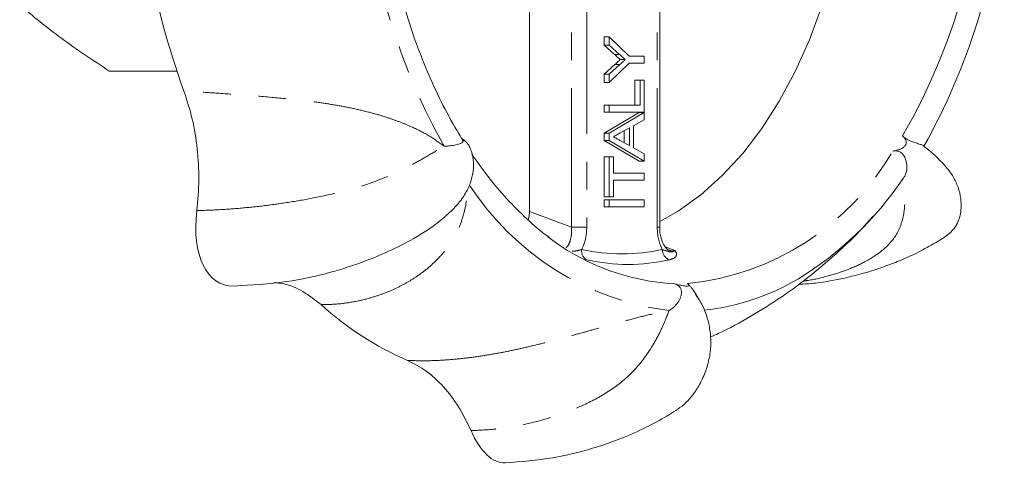
# Model space of a CAD drawing. Units: millimetres. Extents: x 139 to 266, y 70 to 278.
# Drawn here: x 218 to 263, y 92 to 112 of the extents above; entities that cross this region are included whole.
import ezdxf

# ---------------------------------------------------------------- set-up
doc = ezdxf.new("R2010")
doc.units = ezdxf.units.MM
doc.linetypes.add('PHANTOM', pattern=[12.7, 6.35, -1.27, 1.27, -1.27, 1.27, -1.27])

msp = doc.modelspace()

# ---------------------------------------------------------------- linework, layer by layer
at = {"color": 7, "linetype": 'Continuous', "lineweight": 15}
for p, q in [((241.581, 103.534), (241.581, 113.583)), ((247.531, 102.815), (247.531, 113.309)), ((245, 111.128), (245, 111.506)), ((245.23, 111.506), (245, 111.506)), ((245.465, 110.701), (245, 111.128)), ((245.23, 111.128), (245, 111.128)), ((245.23, 111.128), (245.23, 111.506)), ((245.23, 111.506), (246.143, 110.621)), ((245.695, 110.701), (245.23, 111.128)), ((246.143, 110.621), (246.815, 110.621)), ((246.815, 110.621), (246.815, 110.305)), ((245, 109.798), (245.486, 110.245)), ((246.143, 110.305), (245.23, 109.42)), ((245.23, 109.798), (245.716, 110.245)), ((245.954, 110.463), (245.724, 110.463)), ((246.815, 110.305), (246.143, 110.305)), ((225.48, 109.944), (222.396, 109.944)), ((245, 109.42), (245, 109.798)), ((245.23, 109.798), (245, 109.798)), ((245.23, 109.42), (245.23, 109.798)), ((245.23, 109.42), (245, 109.42)), ((246.402, 108.388), (246.402, 109.526)), ((246.632, 109.526), (246.402, 109.526)), ((246.632, 108.388), (246.632, 109.526)), ((246.632, 109.526), (246.815, 109.526)), ((246.815, 109.526), (246.815, 108.072)), ((245, 108.072), (245, 108.388)), ((245.23, 108.388), (245, 108.388)), ((245.23, 108.072), (245.23, 108.388)), ((245.23, 108.388), (246.632, 108.388)), ((245.23, 108.072), (245, 108.072)), ((245, 107.113), (246.585, 108.056)), ((246.815, 108.072), (245.23, 108.072)), ((245.23, 107.113), (246.815, 108.056)), ((246.815, 108.056), (246.585, 108.056)), ((246.815, 108.056), (246.815, 107.717)), ((246.815, 107.717), (246.327, 107.448)), ((245, 106.773), (245, 107.113)), ((245.23, 107.113), (245, 107.113)), ((245.23, 106.773), (245.23, 107.113)), ((246.144, 107.347), (245.728, 107.117)), ((245.914, 106.666), (245.914, 107.22)), ((246.144, 106.539), (246.144, 107.347)), ((246.327, 107.448), (246.327, 106.438)), ((246.585, 105.83), (245, 106.773)), ((245.23, 106.773), (245, 106.773)), ((246.815, 105.83), (245.23, 106.773)), ((245.705, 106.781), (246.144, 106.539)), ((246.327, 106.438), (246.815, 106.168)), ((246.815, 106.168), (246.815, 105.83)), ((259.599, 106.518), (259.652, 106.451)), ((245, 104.202), (245, 106.036)), ((245.23, 106.036), (245, 106.036)), ((245.23, 104.202), (245.23, 106.036)), ((245.23, 106.036), (245.413, 106.036)), ((245.413, 106.036), (245.413, 105.277)), ((246.815, 105.83), (246.585, 105.83)), ((245.413, 105.277), (246.815, 105.277)), ((246.815, 105.277), (246.815, 104.961)), ((246.815, 104.961), (245.413, 104.961)), ((245.413, 104.961), (245.413, 104.202)), ((245.23, 104.202), (245, 104.202)), ((245, 103.753), (245, 104.069)), ((245.23, 104.069), (245, 104.069)), ((245.413, 104.202), (245.23, 104.202)), ((245.23, 103.753), (245.23, 104.069)), ((245.23, 104.069), (246.815, 104.069)), ((246.815, 104.069), (246.815, 103.753)), ((245.23, 103.753), (245, 103.753)), ((246.815, 103.753), (245.23, 103.753))]:
    msp.add_line(p, q, dxfattribs=at)
at = {"color": 8, "linetype": 'PHANTOM', "lineweight": 0}
for p, q in [((243.496, 102.815), (243.496, 113.583)), ((244.201, 113.422), (244.201, 102.815)), ((247.414, 102.815), (247.414, 113.264)), ((245.695, 110.701), (245.465, 110.701)), ((245.716, 110.245), (245.486, 110.245)), ((241.581, 103.534), (243.496, 102.815)), ((244.201, 102.815), (243.496, 102.815)), ((247.414, 102.815), (247.531, 102.815)), ((247.782, 101.922), (248.225, 101.755)), ((247.8, 100.268), (248.164, 100.248))]:
    msp.add_line(p, q, dxfattribs=at)
at = {"color": 7, "linetype": 'Continuous', "lineweight": 15, "flags": 128}
msp.add_lwpolyline([(256.078, 117.866), (255.791, 116.159), (255.408, 114.497), (254.933, 112.895), (254.369, 111.364), (253.72, 109.917), (252.992, 108.564), (252.19, 107.316), (251.32, 106.183), (250.39, 105.174), (249.406, 104.296), (248.376, 103.557), (247.531, 103.072)], dxfattribs=at)
at = {"color": 8, "linetype": 'PHANTOM', "lineweight": 0}
for centre, radius, start, end in [((233.465, 121.497), 29.042, 330.026, 0.1556), ((264.605, 121.445), 30.786, 180.8134, 209.005), ((247.591, 112.416), 12.228, 275.6596, 329.936), ((249.576, 111.713), 12.8, 212.9527, 262.7384), ((244.409, 101.724), 0.446, 169.7437, 242.9576), ((245.807, 110.127), 8.524, 257.556, 282.444), ((248.193, 101.827), 0.549, 182.4776, 245.6881), ((246.087, 109.846), 8.725, 257.556, 282.444), ((248.458, 109.518), 10.54, 275.9939, 300.8465)]:
    msp.add_arc(centre, radius, start, end, dxfattribs=at)
at = {"color": 7, "linetype": 'Continuous', "lineweight": 15}
for centre, radius, start, end in [((233.336, 121.171), 30.075, 330.8404, 354.4124), ((259.243, 121.226), 35.597, 189.7799, 200.0385), ((245.781, 113.728), 15.527, 301.3626, 325.8808), ((248.73, 110.531), 10.305, 232.1901, 264.823), ((241.756, 109.985), 14.436, 227.8269, 246.5775)]:
    msp.add_arc(centre, radius, start, end, dxfattribs=at)
for centre, major_axis, ratio, start_param, end_param in [((229.309, 104.744), (1.772, 4.515), 0.526081, 2.0303, 3.352651), ((240.445, 97.568), (0, 5.5), 0.409047, 2.393422, 3.156612)]:
    msp.add_ellipse(centre, major_axis=major_axis, ratio=ratio, start_param=start_param, end_param=end_param, dxfattribs=at)
for points, knots in [([(238.568, 106.741), (238.437, 106.956), (238.056, 107.58), (237.47, 108.685), (236.837, 110.077), (236.276, 111.546), (235.789, 113.079), (235.38, 114.67), (235.051, 116.306), (234.804, 117.979), (234.645, 119.647), (234.586, 120.879), (234.577, 121.54), (234.576, 121.659)], [0, 0, 0, 0, 0.053973, 0.157183, 0.260429, 0.36369, 0.466979, 0.570299, 0.673649, 0.777027, 0.880426, 0.978414, 1, 1, 1, 1]), ([(222.396, 109.944), (222.02, 110.189), (221.269, 110.679), (220.206, 111.431), (219.198, 112.198), (218.601, 112.715), (218.302, 112.975)], [0, 0, 0, 0, 0.247269, 0.495363, 0.746874, 1, 1, 1, 1]), ([(245.724, 110.463), (245.676, 110.508), (245.589, 110.587), (245.503, 110.666), (245.465, 110.701)], [0, 0, 0, 0, 0.56, 1, 1, 1, 1]), ([(245.954, 110.463), (245.906, 110.508), (245.819, 110.587), (245.733, 110.666), (245.695, 110.701)], [0, 0, 0, 0, 0.56, 1, 1, 1, 1]), ([(245.486, 110.245), (245.531, 110.286), (245.61, 110.359), (245.689, 110.431), (245.724, 110.463)], [0, 0, 0, 0, 0.56, 1, 1, 1, 1]), ([(245.716, 110.245), (245.76, 110.286), (245.84, 110.359), (245.919, 110.431), (245.954, 110.463)], [0, 0, 0, 0, 0.56, 1, 1, 1, 1]), ([(225.801, 109.028), (225.938, 108.61), (226.212, 107.772), (226.431, 106.397), (226.518, 104.983), (226.436, 104.046), (226.395, 103.577)], [0, 0, 0, 0, 0.249236, 0.498424, 0.74925, 1, 1, 1, 1]), ([(245.728, 107.117), (245.669, 107.084), (245.564, 107.027), (245.459, 106.969), (245.413, 106.943)], [0, 0, 0, 0, 0.56, 1, 1, 1, 1]), ([(237.68, 106.518), (237.739, 106.518), (237.858, 106.519), (238.019, 106.537), (238.162, 106.561), (238.284, 106.59), (238.39, 106.622), (238.465, 106.654), (238.514, 106.686), (238.543, 106.722), (238.553, 106.763), (238.525, 106.803), (238.516, 106.817)], [0, 0, 0, 0, 0.121802, 0.248365, 0.354552, 0.463588, 0.573944, 0.68762, 0.761201, 0.836333, 0.943195, 1, 1, 1, 1]), ([(238.483, 106.882), (238.526, 106.848), (238.603, 106.788), (238.711, 106.685), (238.796, 106.585), (238.848, 106.5), (238.855, 106.461), (238.858, 106.445)], [0, 0, 0, 0, 0.253612, 0.460719, 0.669753, 0.858377, 1, 1, 1, 1]), ([(245.413, 106.943), (245.467, 106.913), (245.565, 106.859), (245.662, 106.805), (245.705, 106.781)], [0, 0, 0, 0, 0.56, 1, 1, 1, 1]), ([(258.175, 106.29), (258.18, 106.291), (258.24, 106.302), (258.357, 106.327), (258.51, 106.376), (258.643, 106.443), (258.74, 106.525), (258.791, 106.624), (258.794, 106.713), (258.77, 106.792), (258.719, 106.885), (258.662, 106.946), (258.623, 106.987)], [0, 0, 0, 0, 0.011804, 0.138519, 0.267815, 0.369853, 0.472839, 0.565771, 0.666668, 0.746037, 0.827431, 1, 1, 1, 1]), ([(258.623, 106.987), (258.656, 106.956), (258.722, 106.894), (258.857, 106.803), (259.017, 106.73), (259.163, 106.683), (259.29, 106.644), (259.389, 106.613), (259.473, 106.583), (259.54, 106.556), (259.586, 106.534), (259.609, 106.518), (259.603, 106.518), (259.599, 106.518)], [0, 0, 0, 0, 0.097648, 0.196311, 0.280049, 0.392361, 0.473251, 0.556424, 0.639338, 0.724241, 0.814962, 0.908429, 1, 1, 1, 1]), ([(228.091, 100.135), (228.891, 100.179), (230.372, 100.261), (232.387, 100.699), (233.999, 101.221), (235.268, 101.757), (236.266, 102.267), (237.045, 102.755), (237.608, 103.188), (238.134, 103.667), (238.549, 104.156), (238.84, 104.683), (239.009, 105.24), (239.043, 105.775), (238.979, 106.21), (238.869, 106.429), (238.832, 106.502)], [0, 0, 0, 0, 0.177658, 0.328686, 0.452819, 0.550483, 0.642018, 0.689766, 0.737017, 0.780214, 0.822379, 0.863009, 0.900525, 0.940454, 0.980025, 1, 1, 1, 1]), ([(242.498, 102.349), (242.471, 102.367), (242.114, 102.609), (241.459, 103.19), (240.544, 104.096), (239.706, 105.081), (239.198, 105.805), (238.958, 106.146)], [0, 0, 0, 0, 0.020782, 0.273067, 0.524606, 0.775637, 1, 1, 1, 1]), ([(253.864, 100.21), (254.131, 100.225), (254.852, 100.268), (255.839, 100.462), (256.716, 100.679), (257.338, 100.867), (257.92, 101.065), (258.61, 101.337), (259.354, 101.676), (260.087, 102.084), (260.7, 102.449), (261.034, 102.82), (261.19, 103.134), (261.274, 103.445), (261.311, 103.819), (261.27, 104.27), (261.132, 104.753), (260.88, 105.24), (260.407, 105.808), (259.976, 106.224), (259.673, 106.448), (259.664, 106.454)], [0, 0, 0, 0, 0.066429, 0.179491, 0.256602, 0.300964, 0.349913, 0.414379, 0.493794, 0.571199, 0.638243, 0.681282, 0.715034, 0.739954, 0.766519, 0.803208, 0.844511, 0.881926, 0.920034, 0.997724, 1, 1, 1, 1]), ([(258.636, 105.018), (258.666, 105.061), (258.729, 105.148), (258.783, 105.296), (258.813, 105.448), (258.819, 105.6), (258.803, 105.757), (258.759, 105.931), (258.683, 106.095), (258.564, 106.226), (258.417, 106.296), (258.28, 106.305), (258.2, 106.294), (258.175, 106.29)], [0, 0, 0, 0, 0.0996703, 0.203236, 0.290128, 0.3793512, 0.4696552, 0.5626758, 0.6840319, 0.7714763, 0.8595373, 0.9568513, 1, 1, 1, 1]), ([(241.528, 103.148), (241.547, 103.228), (241.578, 103.353), (241.58, 103.486), (241.581, 103.534)], [0, 0, 0, 0, 0.64252, 1, 1, 1, 1]), ([(249.845, 97.812), (249.966, 97.864), (250.6, 98.136), (251.695, 98.743), (253.118, 99.63), (254.473, 100.633), (255.753, 101.741), (256.688, 102.642), (257.166, 103.198), (257.274, 103.323)], [0, 0, 0, 0, 0.042509, 0.221955, 0.401803, 0.582365, 0.763971, 0.946958, 1, 1, 1, 1]), ([(247.918, 101.783), (247.884, 101.806), (247.812, 101.857), (247.667, 102.079), (247.568, 102.396), (247.523, 102.659), (247.534, 102.799), (247.535, 102.814)], [0, 0, 0, 0, 0.213938, 0.460895, 0.709495, 0.969451, 1, 1, 1, 1]), ([(247.946, 101.77), (247.942, 101.768), (247.937, 101.766), (247.921, 101.78), (247.918, 101.783)], [0, 0, 0, 0, 0.814823, 1, 1, 1, 1]), ([(229.921, 100.289), (230.067, 100.276), (230.516, 100.236), (231.251, 99.921), (231.792, 99.498), (232.063, 99.286)], [0, 0, 0, 0, 0.194562, 0.597242, 1, 1, 1, 1]), ([(248.164, 100.248), (248.218, 100.23), (248.327, 100.195), (248.451, 100.097), (248.521, 99.966), (248.534, 99.792), (248.473, 99.57), (248.327, 99.319), (248.143, 99.128), (248.005, 99.044), (247.958, 99.016)], [0, 0, 0, 0, 0.097816, 0.19665, 0.280533, 0.393039, 0.556841, 0.724453, 0.908271, 1, 1, 1, 1]), ([(248.797, 100.248), (248.799, 100.246), (248.819, 100.231), (248.853, 100.202), (248.875, 100.168), (248.865, 100.142), (248.814, 100.129), (248.719, 100.133), (248.606, 100.148), (248.493, 100.17), (248.348, 100.201), (248.238, 100.229), (248.164, 100.248)], [0, 0, 0, 0, 0.0118042, 0.1385187, 0.2678152, 0.3698525, 0.4728395, 0.5657707, 0.6666679, 0.746037, 0.8274313, 1, 1, 1, 1]), ([(249.281, 99.57), (249.276, 99.584), (249.254, 99.644), (249.204, 99.734), (249.139, 99.839), (249.068, 99.94), (248.982, 100.051), (248.891, 100.158), (248.834, 100.218), (248.806, 100.241), (248.797, 100.248)], [0, 0, 0, 0, 0.050161, 0.216654, 0.324423, 0.434463, 0.590976, 0.748592, 0.92277, 1, 1, 1, 1]), ([(240.482, 92.069), (241.207, 92.126), (242.553, 92.232), (244.373, 92.675), (245.84, 93.191), (246.988, 93.712), (247.927, 94.233), (248.618, 94.671), (249.063, 95.175), (249.379, 95.671), (249.653, 96.276), (249.832, 96.947), (249.882, 97.627), (249.82, 98.247), (249.68, 98.781), (249.473, 99.306), (249.273, 99.601), (249.155, 99.777)], [0, 0, 0, 0, 0.1635707, 0.3040622, 0.4214053, 0.5159473, 0.5954062, 0.6632227, 0.6948448, 0.7308392, 0.773865, 0.8171449, 0.8577711, 0.8977093, 0.9302079, 0.9585954, 1, 1, 1, 1]), ([(238.915, 93.537), (238.732, 93.911), (238.366, 94.659), (237.665, 95.564), (236.884, 96.299), (236.306, 96.592), (236.017, 96.738)], [0, 0, 0, 0, 0.249179, 0.498433, 0.749193, 1, 1, 1, 1])]:
    msp.add_open_spline(points, degree=3, knots=knots, dxfattribs=at)
at = {"color": 8, "linetype": 'PHANTOM', "lineweight": 0}
for points, knots in [([(237.68, 106.518), (237.435, 106.696), (236.957, 107.043), (236.225, 107.391), (235.588, 107.652), (235.032, 107.844), (234.406, 108.03), (233.702, 108.204), (232.915, 108.361), (232.087, 108.494), (231.038, 108.627), (229.764, 108.752), (228.35, 108.863), (227.003, 108.957), (226.201, 109.005), (225.801, 109.029)], [0, 0, 0, 0, 0.074319, 0.145009, 0.188652, 0.233281, 0.279171, 0.336955, 0.397647, 0.46161, 0.529164, 0.643815, 0.767169, 0.883899, 1, 1, 1, 1]), ([(226.395, 103.577), (226.753, 103.588), (227.458, 103.61), (228.567, 103.697), (229.692, 103.821), (230.842, 103.989), (232.097, 104.218), (233.448, 104.532), (234.91, 105.019), (236.1, 105.593), (237.025, 106.123), (237.455, 106.382), (237.68, 106.518)], [0, 0, 0, 0, 0.105381, 0.207543, 0.308846, 0.409135, 0.508231, 0.628126, 0.744371, 0.864113, 0.929062, 1, 1, 1, 1]), ([(254.064, 100.357), (254.148, 100.368), (254.549, 100.419), (255.231, 100.584), (256.095, 100.86), (256.954, 101.247), (257.77, 101.765), (258.438, 102.514), (258.706, 103.375), (258.739, 104.232), (258.671, 104.749), (258.636, 105.018)], [0, 0, 0, 0, 0.032437, 0.156125, 0.278574, 0.399566, 0.545954, 0.687885, 0.834087, 0.913387, 1, 1, 1, 1]), ([(232.063, 99.286), (232.302, 99.29), (232.807, 99.299), (233.556, 99.403), (234.262, 99.568), (234.886, 99.772), (235.434, 100.001), (235.946, 100.263), (236.456, 100.576), (236.952, 100.946), (237.414, 101.377), (237.806, 101.832), (238.149, 102.342), (238.431, 102.911), (238.624, 103.561), (238.73, 104.081), (238.697, 104.389), (238.69, 104.456)], [0, 0, 0, 0, 0.077513, 0.164657, 0.247286, 0.313967, 0.378167, 0.439975, 0.499489, 0.57065, 0.638086, 0.702134, 0.76318, 0.83515, 0.904705, 0.97946, 1, 1, 1, 1]), ([(243.255, 101.88), (243.292, 101.92), (243.385, 102.019), (243.474, 102.277), (243.513, 102.561), (243.5, 102.747), (243.496, 102.815)], [0, 0, 0, 0, 0.20185, 0.498642, 0.819362, 1, 1, 1, 1]), ([(244.201, 102.815), (244.19, 102.632), (244.17, 102.264), (244.037, 101.958), (243.971, 101.803)], [0, 0, 0, 0, 0.496303, 1, 1, 1, 1]), ([(247.644, 101.803), (247.579, 101.953), (247.446, 102.258), (247.425, 102.627), (247.414, 102.815)], [0, 0, 0, 0, 0.48908, 1, 1, 1, 1]), ([(243.971, 101.803), (243.858, 101.767), (243.723, 101.724), (243.557, 101.724), (243.53, 101.724)], [0, 0, 0, 0, 0.838183, 1, 1, 1, 1]), ([(247.644, 101.803), (247.731, 101.775), (247.951, 101.703), (248.095, 101.672), (248.204, 101.739), (248.224, 101.755), (248.225, 101.755)], [0, 0, 0, 0, 0.345591, 0.876113, 0.995268, 1, 1, 1, 1]), ([(247.95, 101.777), (247.973, 101.764), (248.064, 101.713), (248.156, 101.737), (248.225, 101.755)], [0, 0, 0, 0, 0.250738, 1, 1, 1, 1]), ([(248.225, 101.755), (248.225, 101.755), (248.273, 101.69), (248.326, 101.573), (248.248, 101.417), (248.064, 101.358), (247.967, 101.327)], [0, 0, 0, 0, 0.0039979, 0.3691329, 0.6670387, 1, 1, 1, 1]), ([(236.017, 96.738), (236.273, 96.731), (236.816, 96.716), (237.675, 96.749), (238.52, 96.824), (239.302, 96.926), (240.022, 97.045), (240.727, 97.182), (241.469, 97.346), (242.245, 97.535), (243.049, 97.746), (243.82, 97.956), (244.612, 98.177), (245.425, 98.403), (246.278, 98.632), (247.139, 98.855), (247.681, 98.962), (247.958, 99.016)], [0, 0, 0, 0, 0.073262, 0.155627, 0.233724, 0.296749, 0.357427, 0.415846, 0.472096, 0.539355, 0.603092, 0.663627, 0.721326, 0.789349, 0.85509, 0.925745, 1, 1, 1, 1]), ([(247.958, 99.016), (247.846, 98.73), (247.631, 98.181), (247.109, 97.202), (246.346, 96.188), (245.251, 95.315), (244.143, 94.726), (243.066, 94.291), (242.043, 93.973), (241.008, 93.742), (239.961, 93.585), (239.267, 93.553), (238.915, 93.537)], [0, 0, 0, 0, 0.070888, 0.135815, 0.255222, 0.371026, 0.490525, 0.589562, 0.69002, 0.791633, 0.894213, 1, 1, 1, 1])]:
    msp.add_open_spline(points, degree=3, knots=knots, dxfattribs=at)

doc.saveas('drawing.dxf')
